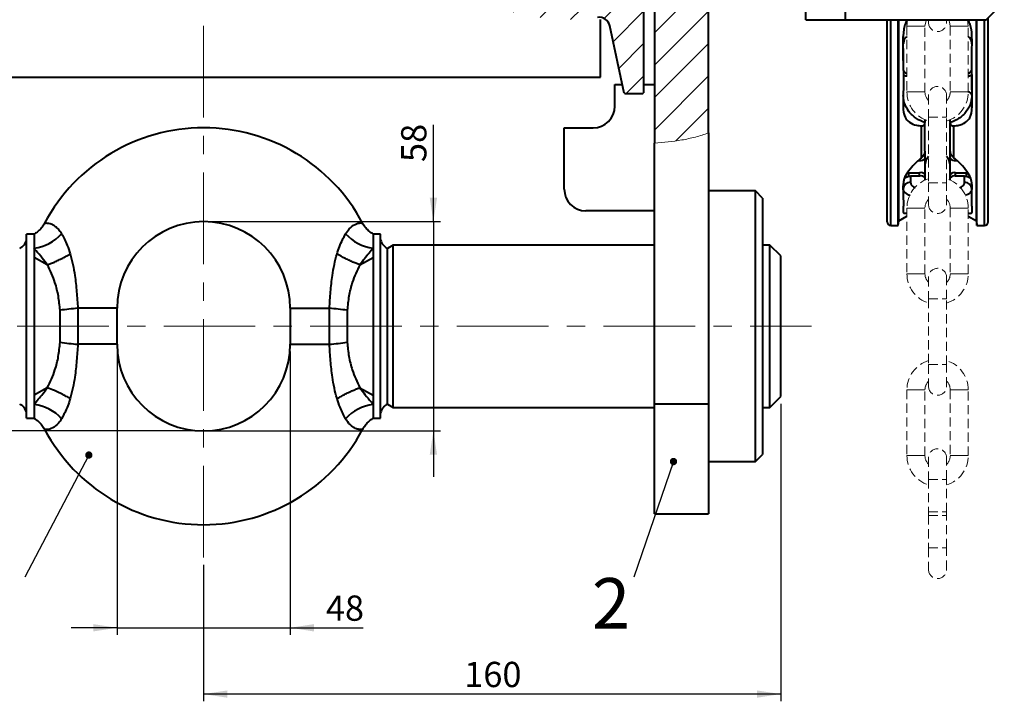
# Model space of a CAD drawing. Units: millimetres. Extents: x 10 to 1672, y 10 to 1178.
# Drawn here: x 1090 to 1363, y 641 to 830 of the extents above; entities that cross this region are included whole.
import ezdxf

# ---------------------------------------------------------------- set-up
doc = ezdxf.new("R2010")
doc.units = ezdxf.units.MM
doc.header["$LTSCALE"] = 2
doc.linetypes.add('CENTERX2', pattern=[20.32, 12.7, -2.54, 2.54, -2.54])
doc.linetypes.add('HIDDEN', pattern=[1.905, 1.27, -0.635])
doc.layers.add('SLD-0', color=7, linetype='Continuous')
doc.styles.add('SLDTEXTSTYLE1', font='GOTHIC.TTF', dxfattribs={"width": 0.913})
doc.styles.get("Standard").update_dxf_attribs({"font": 'GOTHIC.TTF'})
doc.dimstyles.new('SLDDIMSTYLE0', dxfattribs={"dimtxt": 7, "dimasz": 6.604, "dimexe": 0, "dimexo": 0.0625, "dimgap": 1.75, "dimtad": 1, "dimdec": 1, "dimrnd": 1e-09, "dimzin": 12, "dimdsep": 46, "dimtxsty": 'SLDTEXTSTYLE1', "dimsah": 1, "dimcen": 0.09, "dimadec": 0, "dimazin": 3, "dimtfac": 1, "dimtdec": 1, "dimtofl": 0, "dimtmove": 0, "dimatfit": 3, "dimfxl": 1, "dimfrac": 2, "dimtolj": 1, "dimtzin": 12, "dimarcsym": 0})
doc.dimstyles.new('SLDDIMSTYLE1', dxfattribs={"dimtxt": 0.18, "dimasz": 2.032, "dimexe": 0, "dimexo": 0.0625, "dimgap": 0, "dimtad": 0, "dimtih": 1, "dimtoh": 1, "dimdec": 0, "dimrnd": 1e-09, "dimzin": 0, "dimdsep": 46, "dimtxsty": 'STANDARD', "dimblk1": 'DOT', "dimblk2": 'DOT', "dimsah": 1, "dimcen": 0.09, "dimadec": 0, "dimazin": 0, "dimtfac": 2.032, "dimtdec": 0, "dimtofl": 0, "dimtmove": 0, "dimatfit": 3, "dimldrblk": 'DOT', "dimfxl": 1, "dimfrac": 2, "dimtolj": 1, "dimtzin": 0, "dimarcsym": 0})
doc.dimstyles.new('SLDDIMSTYLE2', dxfattribs={"dimtxt": 7, "dimasz": 6.604, "dimexe": 0, "dimexo": 0.0625, "dimgap": 1.75, "dimtad": 1, "dimdec": 1, "dimrnd": 1e-09, "dimzin": 12, "dimdsep": 46, "dimtxsty": 'SLDTEXTSTYLE1', "dimsah": 1, "dimcen": 0.09, "dimadec": 0, "dimazin": 3, "dimtfac": 1, "dimtdec": 1, "dimtmove": 0, "dimatfit": 0, "dimfxl": 1, "dimfrac": 2, "dimtolj": 1, "dimtzin": 12, "dimarcsym": 0})

# ---------------------------------------------------------------- blocks, each defined once
blk = doc.blocks.new('_D_7')
at = {"layer": 'SLD-0', "color": 7}
for p, q in [((1029.38, 830.03), (935.38, 830.03)), ((937.38, 716.03), (937.38, 830.03)), ((1139.38, 716.03), (935.38, 716.03))]:
    blk.add_line(p, q, dxfattribs=at)
for points in [[(937.38, 830.03), (936.36, 823.42), (938.4, 823.42)], [(937.38, 716.03), (938.4, 722.63), (936.36, 722.63)]]:
    blk.add_solid(points, dxfattribs=at)
at = {"layer": 'SLD-0', "color": 7, "insert": (928.44, 769.41), "char_height": 7, "attachment_point": 1, "rotation": 90, "style": 'SLDTEXTSTYLE1'}
blk.add_mtext('114', dxfattribs=at)
blk = doc.blocks.new('_D_8')
at = {"layer": 'SLD-0', "color": 7}
for p, q in [((1205.09, 774.03), (1205.09, 800.88)), ((1143.38, 774.03), (1207.09, 774.03)), ((1205.09, 774.03), (1205.09, 716.03)), ((1143.38, 716.03), (1207.09, 716.03)), ((1205.09, 716.03), (1205.09, 703.33))]:
    blk.add_line(p, q, dxfattribs=at)
for points in [[(1205.09, 774.03), (1206.1, 780.63), (1204.07, 780.63)], [(1205.09, 716.03), (1204.07, 709.42), (1206.1, 709.42)]]:
    blk.add_solid(points, dxfattribs=at)
at = {"layer": 'SLD-0', "color": 7, "insert": (1196.15, 790.53), "char_height": 7, "attachment_point": 1, "rotation": 90, "style": 'SLDTEXTSTYLE1'}
blk.add_mtext('58', dxfattribs=at)
blk = doc.blocks.new('_D_9')
at = {"layer": 'SLD-0', "color": 7}
for p, q in [((1117.38, 738.03), (1117.38, 659.47)), ((1165.38, 738.03), (1165.38, 659.47)), ((1117.38, 661.47), (1104.68, 661.47)), ((1117.38, 661.47), (1165.38, 661.47)), ((1165.38, 661.47), (1185.6, 661.47))]:
    blk.add_line(p, q, dxfattribs=at)
for points in [[(1117.38, 661.47), (1110.78, 662.48), (1110.78, 660.45)], [(1165.38, 661.47), (1171.98, 660.45), (1171.98, 662.48)]]:
    blk.add_solid(points, dxfattribs=at)
at = {"layer": 'SLD-0', "color": 7, "insert": (1175.26, 670.41), "char_height": 7, "attachment_point": 1, "style": 'SLDTEXTSTYLE1'}
blk.add_mtext('48', dxfattribs=at)
blk = doc.blocks.new('_D_10')
at = {"layer": 'SLD-0', "color": 7}
for p, q in [((1301.38, 723.53), (1301.38, 641.09)), ((1141.38, 678.93), (1141.38, 641.09)), ((1301.38, 643.09), (1141.38, 643.09))]:
    blk.add_line(p, q, dxfattribs=at)
for points in [[(1141.38, 643.09), (1147.98, 642.08), (1147.98, 644.11)], [(1301.38, 643.09), (1294.78, 644.11), (1294.78, 642.08)]]:
    blk.add_solid(points, dxfattribs=at)
at = {"layer": 'SLD-0', "color": 7, "insert": (1213.62, 652.03), "char_height": 7, "attachment_point": 1, "style": 'SLDTEXTSTYLE1'}
blk.add_mtext('160', dxfattribs=at)
blk = doc.blocks.new('_DOT')
at = {"color": 0, "linetype": 'ByBlock', "lineweight": -2}
blk.add_line((-0.5, 0), (-1, 0), dxfattribs=at)
at = {"color": 0, "linetype": 'ByBlock', "const_width": 0.5}
blk.add_lwpolyline([(-0.25, 0, 1), (0.25, 0, 1)], format="xyb", close=True, dxfattribs=at)

msp = doc.modelspace()

# ---------------------------------------------------------------- hatches: boundary and pattern name
at = {"linetype": 'Continuous', "lineweight": 0}
h = msp.add_hatch(dxfattribs=at)
h.set_pattern_fill('ANSI31', scale=2, style=0)
edge = h.paths.add_edge_path(flags=0)
edge.add_line((1281.3806554, 798.6009455), (1281.3806554, 868.5287043))
edge.add_line((1281.3806554, 868.5287043), (1266.3806554, 868.5287043))
edge.add_line((1266.3806554, 868.5287043), (1266.3806554, 795.7636131))
edge.add_spline(control_points=[(1266.3806554, 795.7636131), (1269.1797471, 795.9208373), (1274.2183584, 796.5426332), (1279.2360916, 797.8106481), (1281.3806554, 798.6009455)], knot_values=[0.4296957029, 0.4296957029, 0.4296957029, 0.4296957029, 0.4465544182, 0.4601823203, 0.4601823203, 0.4601823203, 0.4601823203], weights=[1, 1, 1, 1, 1], degree=3, periodic=0)
h = msp.add_hatch(dxfattribs=at)
h.set_pattern_fill('ANSI31', scale=2, style=0)
edge = h.paths.add_edge_path(flags=0)
edge.add_line((1257.9396446, 809.6713308), (1258.2330889, 809.4337043))
edge.add_line((1258.2330889, 809.4337043), (1263.0806554, 809.4337043))
edge.add_line((1263.0806554, 809.4337043), (1263.3806554, 809.7337043))
edge.add_line((1263.3806554, 809.7337043), (1263.3806554, 857.5287043))
edge.add_line((1263.3806554, 857.5287043), (1262.3806554, 858.5287043))
edge.add_line((1262.3806554, 858.5287043), (1259.1806554, 858.5287043))
edge.add_line((1259.1806554, 858.5287043), (1259.1806554, 857.0287043))
edge.add_line((1259.1806554, 857.0287043), (1256.9806554, 857.0287043))
edge.add_line((1256.9806554, 857.0287043), (1256.9806554, 858.5287043))
edge.add_line((1256.9806554, 858.5287043), (1232.3806554, 858.5287043))
edge.add_line((1232.3806554, 858.5287043), (1232.3806554, 858.2287043))
edge.add_line((1232.3806554, 858.2287043), (1229.8806554, 858.2287043))
edge.add_line((1229.8806554, 858.2287043), (1229.8806554, 862.0287043))
edge.add_line((1229.8806554, 862.0287043), (1227.8806554, 862.0287043))
edge.add_line((1227.8806554, 862.0287043), (1227.8806554, 861.2787043))
edge.add_line((1227.8806554, 861.2787043), (1227.1806554, 861.2787043))
edge.add_line((1227.1806554, 861.2787043), (1227.1806554, 860.9287043))
edge.add_arc((1226.2806554, 860.9287043), 0.9, 180, 360, ccw=False)
edge.add_line((1225.3806554, 860.9287043), (1225.3806554, 861.2787043))
edge.add_line((1225.3806554, 861.2787043), (1223.8806554, 861.2787043))
edge.add_line((1223.8806554, 861.2787043), (1223.3806554, 860.7787043))
edge.add_line((1223.3806554, 860.7787043), (1223.3806554, 835.5014839))
edge.add_arc((1226.3806554, 835.5014839), 3, 180, 252.429036447)
edge.add_arc((1242.3806554, 886.0287043), 56, 252.429036447, 278.446741435)
edge.add_arc((1251.0471666, 827.6686873), 3, 12, 98.446741435, ccw=False)
edge.add_line((1253.9816094, 828.2924224), (1257.9396446, 809.6713308))
h = msp.add_hatch(dxfattribs=at)
h.set_pattern_fill('ANSI31', scale=2, style=0)
edge = h.paths.add_edge_path(flags=0)
edge.add_spline(control_points=[(1281.3806554, 798.6009455), (1279.2360916, 797.8106481), (1274.2183584, 796.5426332), (1269.1797471, 795.9208373), (1266.3806554, 795.7636131)], knot_values=[0.5398176797, 0.5398176797, 0.5398176797, 0.5398176797, 0.5534455818, 0.5703042971, 0.5703042971, 0.5703042971, 0.5703042971], weights=[1, 1, 1, 1, 1], degree=3, periodic=0)
edge.add_spline(control_points=[(1266.3806554, 795.7636131), (1271.5105926, 796.0517602), (1276.7248915, 796.8852407), (1281.3806554, 798.6009455)], knot_values=[0, 0, 0, 0, 0.0154291414, 0.0154291414, 0.0154291414, 0.0154291414], weights=[1, 1, 1, 1], degree=3, periodic=0)

# ---------------------------------------------------------------- linework, layer by layer
at = {"color": 7, "linetype": 'Continuous', "lineweight": 40}
for p, q in [((1308.3806554, 829.9487043), (1308.3806554, 879.9487043)), ((1319.3806554, 829.9487043), (1319.3806554, 879.9487043)), ((1266.3806554, 868.5287043), (1266.3806554, 795.7636131)), ((1281.3806554, 798.6009455), (1281.3806554, 868.5287043)), ((1263.3806554, 857.5287043), (1263.3806554, 809.7337043)), ((1358.3806554, 829.9487043), (1363.3806554, 834.9487043)), ((1251.3806554, 814.0287043), (1251.3806554, 830.0287043)), ((1308.3806554, 829.9487043), (1319.3806554, 829.9487043)), ((1319.3806554, 829.9487043), (1358.3806554, 829.9487043)), ((1330.8806554, 773.9487043), (1330.8806554, 829.9487043)), ((1333.968633, 772.9487043), (1333.968633, 829.9487043)), ((1334.1329263, 774.286766), (1334.1329263, 829.9487043)), ((1355.6283846, 774.286766), (1355.6283846, 829.9487043)), ((1355.7926779, 772.9487043), (1355.7926779, 829.9487043)), ((1358.8806554, 773.9487043), (1358.8806554, 830.4487043)), ((1257.9396446, 809.6713308), (1253.9816094, 828.2924224)), ((1335.3806554, 818.6987043), (1335.3806554, 825.3155158)), ((1031.3806554, 814.0287043), (1251.3806554, 814.0287043)), ((1354.3806554, 814.8302689), (1354.3806554, 809.1725237)), ((1255.3806554, 806.0287043), (1255.3806554, 812.0287043)), ((1255.3806554, 812.0287043), (1257.4385694, 812.0287043)), ((1263.3806554, 812.0287043), (1266.3806554, 812.0287043)), ((1257.9396446, 809.6713308), (1258.2330889, 809.4337043)), ((1263.0806554, 809.4337043), (1258.2330889, 809.4337043)), ((1263.0806554, 809.4337043), (1263.3806554, 809.7337043)), ((1354.3806554, 809.1725237), (1354.3806554, 808.990379)), ((1241.3806554, 783.0287043), (1241.3806554, 800.0287043)), ((1241.3806554, 800.0287043), (1249.3806554, 800.0287043)), ((1340.3806554, 791.7346462), (1340.3806554, 800.5794702)), ((1341.3806554, 801.2799271), (1341.3806554, 801.4565017)), ((1341.3806554, 793.5815893), (1341.3806554, 801.2799271)), ((1348.3806554, 801.4565017), (1348.3806554, 801.2799271)), ((1348.3806554, 793.5815893), (1348.3806554, 801.2799271)), ((1349.3806554, 791.7346462), (1349.3806554, 800.5794702)), ((1281.3806554, 798.6009455), (1281.3806554, 723.4865481)), ((1266.3806554, 723.4865481), (1266.3806554, 795.7636131)), ((1341.3806554, 793.5815893), (1341.3806554, 791.4866012)), ((1348.3806554, 791.4863773), (1348.3806554, 793.5815893)), ((1339.5639883, 790.999354), (1339.8827098, 790.9993654)), ((1341.3806554, 791.4866012), (1341.3806554, 787.1007105)), ((1348.3806554, 787.1009344), (1348.3806554, 791.4863773)), ((1349.878568, 790.9993654), (1350.200576, 790.9993539)), ((1336.595348, 787.5974381), (1336.8825526, 787.5879463)), ((1336.8825526, 787.5879463), (1339.8825526, 787.5879463)), ((1336.8825526, 786.5890348), (1336.8825526, 787.5879463)), ((1336.8825526, 786.5890348), (1337.3806554, 786.6482537)), ((1337.3806554, 786.6482537), (1337.3806554, 784.938153)), ((1339.8825526, 786.6482537), (1337.3806554, 786.6482537)), ((1339.8825526, 786.6482537), (1339.8825526, 787.5879463)), ((1341.3806554, 787.1007105), (1341.3806554, 786.1610179)), ((1348.3806554, 786.1612418), (1348.3806554, 787.1009344)), ((1349.8787252, 787.5879463), (1352.8787252, 787.5879463)), ((1349.8787252, 786.6482537), (1349.8787252, 787.5879463)), ((1352.3806554, 786.6482537), (1349.8787252, 786.6482537)), ((1352.3806554, 784.938192), (1352.3806554, 786.6482537)), ((1352.3806554, 786.6482537), (1352.8787252, 786.5890428)), ((1352.8787252, 787.5879463), (1353.1678096, 787.597564)), ((1352.8787252, 786.5890428), (1352.8787252, 787.5879463)), ((1341.3806554, 786.1610179), (1341.3806554, 785.538771)), ((1348.3806554, 785.538771), (1348.3806554, 786.1612418)), ((1294.3806554, 782.5287043), (1281.3806554, 782.5287043)), ((1296.3806554, 780.5287043), (1294.3806554, 782.5287043)), ((1294.3806554, 707.5287043), (1294.3806554, 782.5287043)), ((1296.3806554, 780.5287043), (1296.3806554, 709.5287043)), ((1266.3806554, 777.0287043), (1247.3806554, 777.0287043)), ((1334.1329263, 774.286766), (1336.3806554, 775.584493)), ((1353.3806554, 775.584493), (1355.6283846, 774.286766)), ((1331.8806554, 772.9487043), (1333.968633, 772.9487043)), ((1333.968633, 772.9487043), (1334.1329263, 774.286766)), ((1355.6283846, 774.286766), (1355.7926779, 772.9487043)), ((1355.7926779, 772.9487043), (1357.8806554, 772.9487043)), ((1094.3806554, 770.5287043), (1092.2976507, 770.5287043)), ((1092.2976507, 719.5287043), (1092.2976507, 770.5287043)), ((1094.3806554, 770.5287043), (1094.3806554, 766.7057857)), ((1190.4636601, 770.5287043), (1188.3806554, 770.5287043)), ((1188.3806554, 770.5287043), (1188.3806554, 766.7057857)), ((1190.4636601, 719.5287043), (1190.4636601, 770.5287043)), ((1193.9741422, 767.5287043), (1192.3806554, 766.6087043)), ((1266.3806554, 767.5287043), (1193.9741422, 767.5287043)), ((1193.9741422, 722.5287043), (1193.9741422, 767.5287043)), ((1298.3806554, 767.5287043), (1296.3806554, 767.5287043)), ((1301.3806554, 764.5287043), (1298.3806554, 767.5287043)), ((1298.3806554, 722.5287043), (1298.3806554, 767.5287043)), ((1094.3806554, 766.7057857), (1094.3806554, 764.0876419)), ((1188.3806554, 766.7057857), (1188.3806554, 764.0876419)), ((1192.3806554, 723.4487043), (1192.3806554, 766.6087043)), ((1301.3806554, 725.5287043), (1301.3806554, 764.5287043)), ((1094.3806554, 764.0876419), (1094.3806554, 725.9697667)), ((1098.0301811, 762.0588934), (1094.3806554, 764.0876419)), ((1184.7311297, 762.0588934), (1188.3806554, 764.0876419)), ((1188.3806554, 764.0876419), (1188.3806554, 725.9697667)), ((1101.5717553, 740.5755713), (1101.5717553, 749.4818373)), ((1106.500606, 750.0287043), (1106.500606, 740.0287043)), ((1117.3806554, 740.0287043), (1117.3806554, 750.0287043)), ((1165.3806554, 750.0287043), (1165.3806554, 740.0287043)), ((1176.2607049, 740.0287043), (1176.2607049, 750.0287043)), ((1181.1895555, 749.4818373), (1181.1895555, 740.5755713)), ((1098.0301811, 727.9985153), (1094.3806554, 725.9697667)), ((1184.7311297, 727.9985153), (1188.3806554, 725.9697667)), ((1094.3806554, 725.9697667), (1094.3806554, 723.351623)), ((1188.3806554, 725.9697667), (1188.3806554, 723.351623)), ((1266.3806554, 723.4865481), (1281.3806554, 723.4865481)), ((1266.3806554, 693.0287043), (1266.3806554, 723.4865481)), ((1281.3806554, 723.4865481), (1281.3806554, 693.0287043)), ((1298.3806554, 722.5287043), (1301.3806554, 725.5287043)), ((1094.3806554, 723.351623), (1094.3806554, 719.5287043)), ((1188.3806554, 723.351623), (1188.3806554, 719.5287043)), ((1192.3806554, 723.4487043), (1193.9741422, 722.5287043)), ((1193.9741422, 722.5287043), (1266.3806554, 722.5287043)), ((1296.3806554, 722.5287043), (1298.3806554, 722.5287043)), ((1092.2976507, 719.5287043), (1094.3806554, 719.5287043)), ((1188.3806554, 719.5287043), (1190.4636601, 719.5287043)), ((1281.3806554, 707.5287043), (1294.3806554, 707.5287043)), ((1294.3806554, 707.5287043), (1296.3806554, 709.5287043)), ((1266.3806554, 693.0287043), (1281.3806554, 693.0287043))]:
    msp.add_line(p, q, dxfattribs=at)
at = {"color": 8, "linetype": 'Continuous', "lineweight": 40}
for p, q in [((1331.8806554, 772.9487043), (1331.8806554, 829.9487043)), ((1357.8806554, 772.9487043), (1357.8806554, 829.9487043)), ((1117.3806554, 750.0287043), (1106.500606, 750.0287043)), ((1165.3806554, 750.0287043), (1176.2607049, 750.0287043)), ((1117.3806554, 740.0287043), (1106.500606, 740.0287043)), ((1165.3806554, 740.0287043), (1176.2607049, 740.0287043))]:
    msp.add_line(p, q, dxfattribs=at)
at = {"color": 7, "linetype": 'HIDDEN', "lineweight": 0}
for p, q in [((1336.5639965, 829.9487043), (1336.3806554, 828.1928043)), ((1342.3806554, 829.9487043), (1342.3806554, 829.1928043)), ((1347.3806554, 829.1928043), (1347.3806554, 829.9487043)), ((1353.3806554, 828.1928043), (1353.1973143, 829.9487043)), ((1336.3806554, 828.1928043), (1336.3806554, 809.9928043)), ((1341.3806554, 809.9928043), (1341.3806554, 828.1928043)), ((1348.3806554, 828.1928043), (1348.3806554, 809.9928043)), ((1353.3806554, 809.9928043), (1353.3806554, 828.1928043)), ((1342.3806554, 808.9928043), (1342.3806554, 802.9928043)), ((1347.3806554, 802.9928043), (1347.3806554, 808.9928043)), ((1342.3806554, 802.9928043), (1342.3806554, 784.7928043)), ((1347.3806554, 784.7928043), (1347.3806554, 802.9928043)), ((1342.3806554, 784.7928043), (1342.3806554, 778.7928043)), ((1347.3806554, 778.7928043), (1347.3806554, 784.7928043)), ((1336.3806554, 777.7928043), (1336.3806554, 759.5928043)), ((1341.3806554, 759.5928043), (1341.3806554, 777.7928043)), ((1348.3806554, 777.7928043), (1348.3806554, 759.5928043)), ((1353.3806554, 759.5928043), (1353.3806554, 777.7928043)), ((1342.3806554, 758.5928043), (1342.3806554, 752.5928043)), ((1347.3806554, 752.5928043), (1347.3806554, 758.5928043)), ((1342.3806554, 752.5928043), (1342.3806554, 734.3928043)), ((1347.3806554, 734.3928043), (1347.3806554, 752.5928043)), ((1342.3806554, 734.3928043), (1342.3806554, 728.3928043)), ((1347.3806554, 728.3928043), (1347.3806554, 734.3928043)), ((1336.3806554, 727.3928043), (1336.3806554, 709.1928043)), ((1341.3806554, 709.1928043), (1341.3806554, 727.3928043)), ((1348.3806554, 727.3928043), (1348.3806554, 709.1928043)), ((1353.3806554, 709.1928043), (1353.3806554, 727.3928043)), ((1342.3806554, 708.5928043), (1342.3806554, 702.5928043)), ((1347.3806554, 702.5928043), (1347.3806554, 708.5928043)), ((1342.3806554, 702.5928043), (1342.3806554, 693.5928043)), ((1347.3806554, 693.5928043), (1347.3806554, 702.5928043)), ((1342.3806554, 693.5928043), (1342.3806554, 692.5928043)), ((1342.3806554, 693.5928043), (1347.3806554, 693.5928043)), ((1347.3806554, 692.5928043), (1347.3806554, 693.5928043)), ((1342.3806554, 692.5928043), (1342.3806554, 683.5928043)), ((1342.3806554, 692.5928043), (1347.3806554, 692.5928043)), ((1347.3806554, 683.5928043), (1347.3806554, 692.5928043)), ((1342.3806554, 683.5928043), (1342.3806554, 677.5928043)), ((1347.3806554, 677.5928043), (1347.3806554, 683.5928043))]:
    msp.add_line(p, q, dxfattribs=at)
at = {"color": 8, "linetype": 'HIDDEN', "lineweight": 0}
for p, q in [((1336.3806554, 828.1928043), (1338.8806554, 828.1928043)), ((1338.8806554, 828.1928043), (1341.3806554, 828.1928043)), ((1350.8806554, 828.1928043), (1348.3806554, 828.1928043)), ((1353.3806554, 828.1928043), (1350.8806554, 828.1928043)), ((1336.3806554, 809.9928043), (1338.8806554, 809.9928043)), ((1338.8806554, 809.9928043), (1341.3806554, 809.9928043)), ((1350.8806554, 809.9928043), (1348.3806554, 809.9928043)), ((1353.3806554, 809.9928043), (1350.8806554, 809.9928043)), ((1342.3806554, 802.9928043), (1347.3806554, 802.9928043)), ((1342.3806554, 784.7928043), (1347.3806554, 784.7928043)), ((1336.3806554, 777.7928043), (1338.8806554, 777.7928043)), ((1338.8806554, 777.7928043), (1341.3806554, 777.7928043)), ((1350.8806554, 777.7928043), (1348.3806554, 777.7928043)), ((1353.3806554, 777.7928043), (1350.8806554, 777.7928043)), ((1336.3806554, 759.5928043), (1338.8806554, 759.5928043)), ((1338.8806554, 759.5928043), (1341.3806554, 759.5928043)), ((1350.8806554, 759.5928043), (1348.3806554, 759.5928043)), ((1353.3806554, 759.5928043), (1350.8806554, 759.5928043)), ((1342.3806554, 752.5928043), (1347.3806554, 752.5928043)), ((1342.3806554, 734.3928043), (1347.3806554, 734.3928043)), ((1336.3806554, 727.3928043), (1338.8806554, 727.3928043)), ((1338.8806554, 727.3928043), (1341.3806554, 727.3928043)), ((1350.8806554, 727.3928043), (1348.3806554, 727.3928043)), ((1353.3806554, 727.3928043), (1350.8806554, 727.3928043)), ((1336.3806554, 709.1928043), (1338.8806554, 709.1928043)), ((1338.8806554, 709.1928043), (1341.3806554, 709.1928043)), ((1350.8806554, 709.1928043), (1348.3806554, 709.1928043)), ((1353.3806554, 709.1928043), (1350.8806554, 709.1928043)), ((1342.3806554, 702.5928043), (1347.3806554, 702.5928043)), ((1342.3806554, 683.5928043), (1347.3806554, 683.5928043))]:
    msp.add_line(p, q, dxfattribs=at)
at = {"color": 7, "linetype": 'HIDDEN', "lineweight": 0, "flags": 128}
for points in [[(1341.3806554, 828.1928043), (1341.5917313, 829.3898748), (1341.8529806, 829.9487043)], [(1347.9083303, 829.9487043), (1348.1695796, 829.3898748), (1348.3806554, 828.1928043)]]:
    msp.add_lwpolyline(points, dxfattribs=at)
at = {"color": 8, "linetype": 'Continuous', "lineweight": 40, "flags": 128}
for points in [[(1335.9933651, 828.9452003), (1336.269515, 829.0563531), (1336.4297024, 829.1046119)], [(1337.2693798, 781.2053255), (1336.9103672, 781.3303796), (1335.6479278, 782.2702089), (1335.3806554, 782.986853), (1335.3806554, 782.9868722), (1335.3806554, 782.9868722)]]:
    msp.add_lwpolyline(points, dxfattribs=at)
at = {"color": 7, "linetype": 'Continuous', "lineweight": 40}
for centre, radius, start, end in [((1251.0471666, 827.6686873), 3, 12, 98.446741435), ((1336.7327516, 816.3834792), 1.35268, 183.470719829, 254.912417611), ((1353.056009, 816.3610733), 1.324053, 284.193145831, 357.425111166), ((1249.3806554, 806.0287043), 6, 270, 0), ((1141.3806554, 750.0287043), 50, 28.143701841, 151.873197811), ((1344.8806554, 789.6487043), 3.5, 135.584691403, 180), ((1344.8806554, 789.6487043), 3.5, 0, 44.415308597), ((1340.1914923, 792.5962935), 1.6265073, 259.056324563, 316.97991125), ((1349.569978, 792.5973152), 1.6274739, 223.048317574, 280.930191035), ((1340.1914135, 785.9908754), 1.6266624, 43.021870716, 100.945430479), ((1340.1914135, 785.0511828), 1.6266624, 43.021870716, 100.945430479), ((1349.5700569, 785.9898537), 1.627629, 79.06805328, 136.949902278), ((1349.5700569, 785.0501611), 1.627629, 79.06805328, 136.949902278), ((1337.3221665, 782.9965252), 1.9425086, 88.274564585, 178.163793202), ((1352.4391443, 782.9965642), 1.9425086, 1.836206798, 91.725435415), ((1247.3806554, 783.0287043), 6, 180, 270), ((1141.3806554, 750.0287043), 24, 0, 180), ((1331.8806554, 773.9487043), 1, 180, 270), ((1357.8806554, 773.9487043), 1, 270, 0), ((1093.1155597, 778.4607077), 11.8228025, 276.142679507, 318.753320386), ((1189.6457511, 778.4607077), 11.8228025, 221.246679614, 263.857320493), ((1088.8806554, 769.770982), 3.5, 295.376933525, 347.496919908), ((1193.8806554, 769.770982), 3.5, 192.503080092, 244.623066475), ((1136.4462998, 457.6465071), 293.911711, 95.847825319, 96.814573587), ((1146.3150111, 457.6465071), 293.911711, 83.185426413, 84.152174681), ((1136.4462998, 1032.4109016), 293.911711, 263.185426413, 264.152174681), ((1141.3806554, 740.0287043), 24, 180, 0), ((1146.3150111, 1032.4109016), 293.911711, 275.847825319, 276.814573587), ((1088.8806554, 720.2864267), 3.5, 12.503080092, 64.623066475), ((1093.1155597, 711.5967009), 11.8228025, 41.246679614, 83.857320493), ((1189.6457511, 711.5967009), 11.8228025, 96.142679507, 138.753320386), ((1193.8806554, 720.2864267), 3.5, 115.376933525, 167.496919908), ((1141.3806554, 740.0287043), 50, 208.127845197, 331.857962123)]:
    msp.add_arc(centre, radius, start, end, dxfattribs=at)
at = {"color": 7, "linetype": 'HIDDEN', "lineweight": 0}
for centre, radius, start, end in [((1344.8806554, 829.1928043), 2.5, 180, 0), ((1344.8806554, 808.9928043), 2.5, 0, 180), ((1344.8806554, 809.9928043), 8.5, 180, 252.895364823), ((1344.8806554, 809.9928043), 3.5, 180, 224.415308597), ((1344.8806554, 809.9928043), 3.5, 315.584691403, 0), ((1344.8806554, 809.9928043), 8.5, 287.104635177, 0), ((1344.8806554, 777.7928043), 8.5, 107.104635177, 180), ((1344.8806554, 777.7928043), 8.5, 0, 72.895364823), ((1344.8806554, 777.7928043), 3.5, 135.584691403, 180), ((1344.8806554, 778.7928043), 2.5, 180, 0), ((1344.8806554, 777.7928043), 3.5, 0, 44.415308597), ((1344.8806554, 759.5928043), 8.5, 180, 252.895364823), ((1344.8806554, 759.5928043), 3.5, 180, 224.415308597), ((1344.8806554, 758.5928043), 2.5, 0, 180), ((1344.8806554, 759.5928043), 3.5, 315.584691403, 0), ((1344.8806554, 759.5928043), 8.5, 287.104635177, 0), ((1344.8806554, 727.3928043), 8.5, 107.104635177, 180), ((1344.8806554, 727.3928043), 8.5, 0, 72.895364823), ((1344.8806554, 727.3928043), 3.5, 135.584691403, 180), ((1344.8806554, 727.3928043), 3.5, 0, 44.415308597), ((1344.8806554, 728.3928043), 2.5, 180, 0), ((1344.8806554, 708.5928043), 2.5, 0, 180), ((1344.8806554, 709.1928043), 8.5, 180, 252.895364823), ((1344.8806554, 709.1928043), 3.5, 180, 224.415308597), ((1344.8806554, 709.1928043), 3.5, 315.584691403, 0), ((1344.8806554, 709.1928043), 8.5, 287.104635177, 0), ((1344.8806554, 677.5928043), 2.5, 180, 0)]:
    msp.add_arc(centre, radius, start, end, dxfattribs=at)
at = {"color": 8, "linetype": 'Continuous', "lineweight": 40}
msp.add_arc((1353.215852, 808.8378876), 1.2119193, 16.028819009, 82.184391693, dxfattribs=at)
at = {"color": 7, "linetype": 'Continuous', "lineweight": 40}
for points, knots in [([(1336.4637144, 829.9487043), (1336.3428475, 829.7483588), (1335.9399472, 829.0805228), (1335.5978187, 827.7949576), (1335.2010339, 825.0118669), (1335.3263571, 821.1207843), (1335.3855965, 815.6623563), (1335.4560996, 810.2770517), (1335.1932969, 805.7777273), (1335.6976097, 802.8798332), (1337.0517428, 801.4389207), (1338.6923168, 800.7290944), (1339.9211529, 800.6201923), (1340.3806554, 800.5794702)], [0, 0, 0, 0, 0.0177935167, 0.0593132842, 0.1007987931, 0.2408687521, 0.3812470542, 0.5700551874, 0.7243235402, 0.7992513527, 0.8738687083, 0.9528353252, 1, 1, 1, 1]), ([(1349.3806554, 800.5794702), (1349.8634981, 800.6231863), (1350.8287981, 800.7105837), (1352.3612135, 801.2608005), (1353.5159081, 802.2075757), (1354.1794541, 803.5062723), (1354.5439308, 805.6146366), (1354.4422176, 809.0396227), (1354.368821, 814.2131986), (1354.3276038, 819.8247824), (1354.5172298, 824.7611156), (1354.1940584, 828.1932158), (1353.5059078, 829.5101346), (1353.276735, 829.9487043)], [0, 0, 0, 0, 0.0495878253, 0.0991360821, 0.181225913, 0.2227408098, 0.2642214521, 0.4042749795, 0.5446368138, 0.733422798, 0.8876730535, 0.9625920763, 1, 1, 1, 1]), ([(1336.3806554, 825.3010754), (1336.2695709, 825.2251306), (1335.9561909, 825.010883), (1335.5738805, 824.3975702), (1335.4178314, 823.8084289), (1335.386847, 823.4083929), (1335.3832436, 823.3245709), (1335.3825702, 823.2757319), (1335.3825555, 823.2661116), (1335.3825526, 823.2641891)], [0, 0, 0, 0, 0.1688858811, 0.476443285, 0.8950332752, 0.9407619023, 0.9867572581, 0.9973535978, 1, 1, 1, 1]), ([(1354.3787252, 823.2645671), (1354.3786738, 823.2729557), (1354.3785387, 823.2950001), (1354.3758463, 823.3906823), (1354.3517298, 823.7353338), (1354.2115206, 824.3208895), (1353.8677013, 824.9511289), (1353.5140857, 825.2073029), (1353.3806554, 825.3039655)], [0, 0, 0, 0, 0.0108885415, 0.0286140993, 0.1135449253, 0.4527628684, 0.7935102286, 1, 1, 1, 1]), ([(1335.3825526, 814.845136), (1335.3826033, 814.8379997), (1335.3827364, 814.8192461), (1335.3853893, 814.778843), (1335.4091596, 814.7054037), (1335.5472399, 814.5872199), (1335.8892542, 814.4732727), (1336.243703, 814.4526996), (1336.3806554, 814.4447505)], [0, 0, 0, 0, 0.010801473, 0.0283851759, 0.1126515713, 0.4491823627, 0.7871744138, 1, 1, 1, 1]), ([(1353.3806554, 814.44614), (1353.4916718, 814.4509162), (1353.8049732, 814.4643951), (1354.1872575, 814.5740441), (1354.3433814, 814.6790034), (1354.3744205, 814.7787586), (1354.3780387, 814.8011718), (1354.3787083, 814.8344434), (1354.3787224, 814.8437182), (1354.3787252, 814.845514)], [0, 0, 0, 0, 0.1688036748, 0.4763838605, 0.8949999609, 0.9407562746, 0.9867840173, 0.9974410553, 1, 1, 1, 1]), ([(1341.3806554, 801.4565017), (1340.5811889, 801.7942876), (1338.8238393, 802.5367927), (1336.7614591, 804.5066131), (1335.5966248, 806.7946906), (1335.380657, 808.3501598), (1335.3806554, 808.9903619), (1335.3806554, 808.990379)], [0, 0, 0, 0, 0.2357118313, 0.5181306393, 0.8007319556, 0.9999946801, 1, 1, 1, 1]), ([(1354.3806554, 808.990379), (1354.3806554, 808.9903619), (1354.3806538, 808.3503392), (1354.164773, 806.7950558), (1353.0002049, 804.5070801), (1350.9378379, 802.5369982), (1349.1803083, 801.7943822), (1348.3806554, 801.4565017)], [0, 0, 0, 0, 0.0000053186, 0.1992122235, 0.4818132264, 0.7642318187, 1, 1, 1, 1]), ([(1340.3806554, 800.5794702), (1340.5677515, 800.5914327), (1340.9424936, 800.6153929), (1341.3100718, 800.8844505), (1341.3581791, 801.1539933), (1341.3806554, 801.2799271)], [0, 0, 0, 0, 0.3469282008, 0.6948764702, 1, 1, 1, 1]), ([(1341.3806554, 802.343147), (1341.3806554, 802.223095), (1341.3806554, 801.8661611), (1341.3806554, 801.6199208), (1341.3806554, 801.4565017)], [0, 0, 0, 0, 0.3363424789, 1, 1, 1, 1]), ([(1348.3806554, 801.4565017), (1348.3806554, 801.5971659), (1348.3806554, 801.8211162), (1348.3806554, 802.1415659), (1348.3806554, 802.2607396)], [0, 0, 0, 0, 0.6281047939, 1, 1, 1, 1]), ([(1348.3806554, 801.2799271), (1348.4024832, 801.1537835), (1348.4460949, 800.9017486), (1348.7735529, 800.6545909), (1349.118811, 800.5747751), (1349.3386609, 800.5787172), (1349.3806554, 800.5794702)], [0, 0, 0, 0, 0.3034129329, 0.6062186575, 0.9247821044, 1, 1, 1, 1]), ([(1340.3806554, 791.7346462), (1339.8978128, 791.3134525), (1338.9325128, 790.4714014), (1337.4000971, 788.8444291), (1336.2454038, 787.2690278), (1335.5818549, 785.8978047), (1335.2173939, 784.2794244), (1335.3188947, 782.4082841), (1335.3933124, 780.0429939), (1335.4297903, 778.0546226), (1335.2531852, 776.6873032), (1335.5479138, 776.2134164), (1336.1914467, 776.4136967), (1336.3806554, 776.4725822)], [0, 0, 0, 0, 0.0498975395, 0.0997552633, 0.1823578084, 0.2241319978, 0.2658717186, 0.4067999881, 0.5480384902, 0.7380035882, 0.8932172554, 0.9686042052, 1, 1, 1, 1]), ([(1341.3806554, 793.5815893), (1341.3588277, 793.3745717), (1341.315216, 792.9609507), (1340.9877579, 792.3546321), (1340.6424999, 791.9597346), (1340.4226499, 791.7707458), (1340.3806554, 791.7346462)], [0, 0, 0, 0, 0.3034129329, 0.6062186575, 0.9247821044, 1, 1, 1, 1]), ([(1349.3806554, 791.7346462), (1349.1935594, 791.9122832), (1348.8188172, 792.2680797), (1348.4512391, 792.9300022), (1348.4031318, 793.3741008), (1348.3806554, 793.5815893)], [0, 0, 0, 0, 0.3469282008, 0.6948764702, 1, 1, 1, 1]), ([(1353.3806554, 776.4570169), (1353.4715722, 776.4240019), (1353.8420452, 776.2894706), (1354.1612906, 776.3168319), (1354.5625223, 776.6072042), (1354.434104, 777.6422965), (1354.3760333, 779.4655221), (1354.3051325, 781.8424255), (1354.5680226, 784.145561), (1354.0636996, 786.3858569), (1352.7095685, 788.4366138), (1351.068994, 790.2643958), (1349.840158, 791.334499), (1349.3806554, 791.7346462)], [0, 0, 0, 0, 0.01356117815, 0.05525985479, 0.09692412524, 0.23759764722, 0.37858084098, 0.56820255049, 0.72313564729, 0.79838632462, 0.87332520715, 0.95263209214, 1, 1, 1, 1]), ([(1335.6222906, 785.884487), (1335.7296036, 785.9995722), (1335.9159008, 786.1993622), (1336.3748007, 786.4423019), (1336.716325, 786.5409974), (1336.8825526, 786.5890348)], [0, 0, 0, 0, 0.41085351624, 0.71324903089, 1, 1, 1, 1]), ([(1352.8787252, 786.5890428), (1353.0333365, 786.5448939), (1353.3415411, 786.456887), (1353.7547998, 786.2530404), (1353.9326892, 786.0881029), (1354.0321448, 785.9958886)], [0, 0, 0, 0, 0.3074005081, 0.6127769214, 1, 1, 1, 1]), ([(1097.2848503, 773.5995005), (1097.2844834, 773.5986463), (1097.116944, 773.2084953), (1096.6260014, 772.5355569), (1095.8522234, 771.6381757), (1095.067153, 770.9616373), (1094.5264861, 770.6310843), (1094.2994946, 770.4923063)], [0, 0, 0, 0, 0.00063945858, 0.29203887776, 0.56445336935, 0.81714186114, 1, 1, 1, 1]), ([(1188.4678516, 770.4874467), (1188.0516433, 770.7582208), (1187.2567902, 771.2753311), (1186.3036875, 772.314806), (1185.7098828, 773.0920126), (1185.5042411, 773.5652885), (1185.4825374, 773.6152387)], [0, 0, 0, 0, 0.33861183364, 0.64666340342, 0.96270839115, 1, 1, 1, 1]), ([(1102.004865, 770.6659075), (1102.2764671, 770.1716424), (1102.8262012, 769.1712287), (1103.6575119, 767.2952608), (1104.1264169, 765.8809335), (1104.392543, 765.0782348)], [0, 0, 0, 0, 0.2969127953, 0.6009642698, 1, 1, 1, 1]), ([(1178.3687678, 765.0782348), (1178.5893862, 765.7534302), (1179.0347979, 767.1165984), (1179.8544021, 769.0146325), (1180.4612948, 770.1256062), (1180.7564458, 770.6659075)], [0, 0, 0, 0, 0.3351631804, 0.6766690177, 1, 1, 1, 1]), ([(1098.035362, 762.0576367), (1097.5811178, 762.693882), (1096.5939791, 764.0765356), (1095.230541, 765.5899509), (1094.5465907, 766.4727569), (1094.3806646, 766.7057727), (1094.3806554, 766.7057857)], [0, 0, 0, 0, 0.3800975725, 0.826007383, 0.9999903497, 1, 1, 1, 1]), ([(1098.035362, 762.0576367), (1098.3381696, 762.1623953), (1098.9525662, 762.3749505), (1100.0117363, 762.8157008), (1101.1480092, 763.3367322), (1102.14419, 763.8349282), (1102.9682802, 764.2722014), (1103.6592081, 764.6521039), (1104.1299423, 764.9256411), (1104.392543, 765.0782348)], [0, 0, 0, 0, 0.17138649912, 0.34774321844, 0.51912971752, 0.69548643645, 0.78831858806, 0.88191277571, 1, 1, 1, 1]), ([(1104.392543, 765.0782348), (1104.6550395, 764.104132), (1105.1833452, 762.1436327), (1105.7650995, 758.6242591), (1106.2074311, 754.5822932), (1106.4028121, 751.5476373), (1106.500606, 750.0287043)], [0, 0, 0, 0, 0.19948852229, 0.40149467441, 0.70043078601, 1, 1, 1, 1]), ([(1176.2607049, 750.0287043), (1176.3583228, 751.5450447), (1176.5536854, 754.5796948), (1176.9946091, 758.6107294), (1177.5758551, 762.1326556), (1178.1036605, 764.0933917), (1178.3687678, 765.0782348)], [0, 0, 0, 0, 0.2990590075, 0.5985063995, 0.7983368532, 1, 1, 1, 1]), ([(1184.7259489, 762.0576367), (1184.4231413, 762.1623953), (1183.8087447, 762.3749505), (1182.7495746, 762.8157008), (1181.6133017, 763.3367322), (1180.6171209, 763.8349282), (1179.7930306, 764.2722014), (1179.1021028, 764.6521039), (1178.6313686, 764.9256411), (1178.3687678, 765.0782348)], [0, 0, 0, 0, 0.1713864991, 0.3477432184, 0.5191297175, 0.6954864365, 0.7883185881, 0.8819127758, 1, 1, 1, 1]), ([(1188.3806554, 766.7057857), (1188.3806462, 766.7057727), (1188.0655348, 766.2632507), (1187.2525458, 765.2777435), (1185.9235703, 763.7527005), (1185.1273876, 762.6258165), (1184.7259489, 762.0576367)], [0, 0, 0, 0, 0.0000096526, 0.3305113469, 0.6624409148, 1, 1, 1, 1]), ([(1101.5717553, 749.4818373), (1101.4455263, 750.7673356), (1101.1913923, 753.3554003), (1100.3582884, 756.762613), (1099.2516939, 759.6687546), (1098.4748257, 761.2834496), (1098.0301909, 762.0588763), (1098.0301811, 762.0588934)], [0, 0, 0, 0, 0.2934916637, 0.5908801904, 0.7939935886, 0.9999954527, 1, 1, 1, 1]), ([(1098.0301811, 762.0588934), (1098.0309762, 762.0584913), (1098.0324226, 762.05776), (1098.0342276, 762.0573894), (1098.035073, 762.0575737), (1098.035362, 762.0576367)], [0, 0, 0, 0, 0.4455685533, 0.8104880991, 1, 1, 1, 1]), ([(1184.7311297, 762.0588934), (1184.7311199, 762.0588763), (1184.2932656, 761.2952745), (1183.5150086, 759.6816659), (1182.4130454, 756.7934163), (1181.5730282, 753.374028), (1181.3180366, 750.7859015), (1181.1895555, 749.4818373)], [0, 0, 0, 0, 0.0000045473, 0.2028640246, 0.4091200568, 0.7022767804, 1, 1, 1, 1]), ([(1184.7259489, 762.0576367), (1184.7264567, 762.057561), (1184.7276694, 762.0573803), (1184.7295172, 762.0580465), (1184.7307192, 762.0586777), (1184.7311297, 762.0588934)], [0, 0, 0, 0, 0.32171047955, 0.76830890289, 1, 1, 1, 1]), ([(1098.0301811, 727.9985153), (1098.0301909, 727.9985324), (1098.4680453, 728.7621342), (1099.2463023, 730.3757428), (1100.3482655, 733.2639923), (1101.1882827, 736.6833807), (1101.4432742, 739.2715072), (1101.5717553, 740.5755713)], [0, 0, 0, 0, 0.0000045473, 0.20286402458, 0.40912005671, 0.70227678029, 1, 1, 1, 1]), ([(1106.500606, 740.0287043), (1106.4029881, 738.5123639), (1106.2076255, 735.4777138), (1105.7667017, 731.4466792), (1105.1854558, 727.9247531), (1104.6576504, 725.9640169), (1104.392543, 724.9791738)], [0, 0, 0, 0, 0.2990590076, 0.5985063997, 0.7983368533, 1, 1, 1, 1]), ([(1178.3687678, 724.9791738), (1178.1062714, 725.9532767), (1177.5779657, 727.913776), (1176.9962113, 731.4331495), (1176.5538798, 735.4751154), (1176.3584987, 738.5097713), (1176.2607049, 740.0287043)], [0, 0, 0, 0, 0.1994885223, 0.4014946745, 0.700430786, 1, 1, 1, 1]), ([(1181.1895555, 740.5755713), (1181.3157845, 739.2900731), (1181.5699186, 736.7020083), (1182.4030225, 733.2947956), (1183.509617, 730.388654), (1184.2864851, 728.7739591), (1184.7311199, 727.9985324), (1184.7311297, 727.9985153)], [0, 0, 0, 0, 0.29349166366, 0.59088019033, 0.79399358853, 0.99999545268, 1, 1, 1, 1]), ([(1094.3806554, 723.351623), (1094.3806646, 723.3516359), (1094.695776, 723.7941579), (1095.5087651, 724.7796651), (1096.8377406, 726.3047081), (1097.6339232, 727.4315921), (1098.035362, 727.9997719)], [0, 0, 0, 0, 0.0000096526, 0.3305113469, 0.6624409148, 1, 1, 1, 1]), ([(1098.035362, 727.9997719), (1098.0348542, 727.9998476), (1098.0336414, 728.0000284), (1098.0317937, 727.9993622), (1098.0305917, 727.9987309), (1098.0301811, 727.9985153)], [0, 0, 0, 0, 0.3217104798, 0.768308902, 1, 1, 1, 1]), ([(1104.392543, 724.9791738), (1104.1297552, 725.1317869), (1103.4525232, 725.5250872), (1101.9698903, 726.3236102), (1099.9569109, 727.3004306), (1098.6758783, 727.7666581), (1098.035362, 727.9997719)], [0, 0, 0, 0, 0.1184024063, 0.30513560459, 0.65256780213, 1, 1, 1, 1]), ([(1178.3687678, 724.9791738), (1178.6313686, 725.1317685), (1179.1004083, 725.4043227), (1179.7912861, 725.7842632), (1180.6041267, 726.2156361), (1181.6019832, 726.71524), (1182.7287133, 727.2325644), (1183.798877, 727.6786086), (1184.4139943, 727.8917022), (1184.7259489, 727.9997719)], [0, 0, 0, 0, 0.1180872241, 0.2109193758, 0.3045135635, 0.4759000627, 0.6522567816, 0.8236432807, 1, 1, 1, 1]), ([(1184.7311297, 727.9985153), (1184.7303346, 727.9989173), (1184.7288883, 727.9996487), (1184.7270833, 728.0000192), (1184.7262378, 727.9998349), (1184.7259489, 727.9997719)], [0, 0, 0, 0, 0.4455685544, 0.8104881008, 1, 1, 1, 1]), ([(1184.7259489, 727.9997719), (1185.180193, 727.3635267), (1186.1673318, 725.9808731), (1187.5307699, 724.4674577), (1188.2147202, 723.5846518), (1188.3806462, 723.3516359), (1188.3806554, 723.351623)], [0, 0, 0, 0, 0.3800975725, 0.826007383, 0.9999903497, 1, 1, 1, 1]), ([(1104.392543, 724.9791738), (1104.1719247, 724.3039784), (1103.726513, 722.9408102), (1102.9069088, 721.0427761), (1102.300016, 719.9318025), (1102.004865, 719.3915012)], [0, 0, 0, 0, 0.3351631804, 0.6766690177, 1, 1, 1, 1]), ([(1180.7564458, 719.3915012), (1180.4848438, 719.8857662), (1179.9351096, 720.8861799), (1179.103799, 722.7621479), (1178.6348939, 724.1764752), (1178.3687678, 724.9791738)], [0, 0, 0, 0, 0.2969127953, 0.6009642698, 1, 1, 1, 1]), ([(1094.2961317, 719.5760862), (1094.7429634, 719.2761186), (1095.5737351, 718.718404), (1096.5740869, 717.6393111), (1097.0485478, 716.8500248), (1097.28502, 716.456643)], [0, 0, 0, 0, 0.3685923895, 0.685305248, 1, 1, 1, 1]), ([(1185.4864395, 716.4352921), (1185.6427386, 716.7216145), (1185.9940346, 717.3651493), (1186.7145275, 718.2218185), (1187.558984, 718.9760558), (1188.1498279, 719.4161602), (1188.4627612, 719.5771147), (1188.4659098, 719.5787341)], [0, 0, 0, 0, 0.2227117908, 0.5005645357, 0.7592891951, 0.9975780918, 1, 1, 1, 1])]:
    msp.add_open_spline(points, degree=3, knots=knots, dxfattribs=at)
at = {"color": 7, "linetype": 'Continuous', "lineweight": 0}
msp.add_open_spline([(1266.3806554, 795.7636131), (1268.91111, 795.9967962), (1272.7460698, 796.3501905), (1277.7513287, 797.406938), (1280.171355, 798.2030994), (1281.3806554, 798.6009455)], degree=3, knots=[0, 0, 0, 0, 0.4925047591, 0.7464018501, 1, 1, 1, 1], dxfattribs=at)
at = {"color": 8, "linetype": 'Continuous', "lineweight": 40}
for points, knots in [([(1337.3806554, 784.938153), (1337.4249575, 784.7140916), (1337.525442, 784.205884), (1338.0378369, 783.674954), (1338.6334807, 783.4562423), (1338.6576853, 783.4473547)], [0, 0, 0, 0, 0.4306856701, 0.9768653192, 1, 1, 1, 1]), ([(1351.0484924, 783.4269005), (1351.0915041, 783.4425616), (1351.7087049, 783.6672923), (1352.2377899, 784.2055026), (1352.3369444, 784.7140187), (1352.3806554, 784.938192)], [0, 0, 0, 0, 0.0402020769, 0.5768845046, 1, 1, 1, 1]), ([(1354.3806554, 782.9868722), (1354.3806554, 782.9868658), (1354.380654, 782.74658), (1354.1254347, 782.1729667), (1353.499046, 781.5453581), (1352.6715119, 781.2668278), (1352.5788493, 781.2356395)], [0, 0, 0, 0, 0.0000102785, 0.3849902782, 0.9311346702, 1, 1, 1, 1]), ([(1097.2925113, 773.597053), (1097.3269129, 773.6057071), (1097.3987556, 773.62378), (1097.9877375, 773.6800974), (1098.8139004, 773.5414608), (1099.7511018, 773.1184655), (1100.6943582, 772.3851121), (1101.4417874, 771.5559606), (1101.8539091, 770.9045226), (1102.004865, 770.6659075)], [0, 0, 0, 0, 0.1549839657, 0.3236606174, 0.4852428493, 0.6520283954, 0.7837714892, 0.9207977042, 1, 1, 1, 1]), ([(1180.7564458, 770.6659075), (1181.0865475, 771.1511438), (1181.9130465, 772.3660646), (1183.4909296, 773.4526462), (1184.7237682, 773.6967064), (1185.3895789, 773.6166674), (1185.4297624, 773.6058876), (1185.4483301, 773.6009066)], [0, 0, 0, 0, 0.1674309406, 0.4192087467, 0.6978789525, 0.8603985239, 1, 1, 1, 1]), ([(1102.004865, 719.3915012), (1101.7247263, 718.9719645), (1100.9544054, 717.8183292), (1099.4445537, 716.6787481), (1098.1469956, 716.3730148), (1097.4732172, 716.4184668), (1097.2206798, 716.4728043), (1097.2888003, 716.4609979), (1097.2917321, 716.4604898)], [0, 0, 0, 0, 0.1431891684, 0.3937392855, 0.6683838272, 0.8282812518, 0.9926093938, 1, 1, 1, 1]), ([(1185.4485407, 716.4565395), (1185.4581077, 716.4582816), (1185.523131, 716.4701216), (1185.2391271, 716.4095435), (1184.6509587, 716.386331), (1183.7660901, 716.5718162), (1182.6331781, 717.1557384), (1181.666288, 718.0720558), (1181.0363248, 718.9371456), (1180.8452612, 719.2473183), (1180.7564458, 719.3915012)], [0, 0, 0, 0, 0.0276310254, 0.1877972795, 0.3528601058, 0.5170115456, 0.6870631326, 0.8985637686, 0.9528476726, 1, 1, 1, 1])]:
    msp.add_open_spline(points, degree=3, knots=knots, dxfattribs=at)
at = {"layer": 'SLD-0', "color": 7, "linetype": 'CENTERX2', "lineweight": 0}
for p, q in [((1141.3806554, 680.9304429), (1141.3806554, 1040.6604526)), ((967.7535338, 745.0287043), (1309.9202774, 745.0287043))]:
    msp.add_line(p, q, dxfattribs=at)

# ---------------------------------------------------------------- texts
at = {"layer": 'SLD-0', "color": 7, "insert": (1254.3581983, 675.2480275), "char_height": 14, "attachment_point": 2, "style": 'SLDTEXTSTYLE1'}
msp.add_mtext('2', dxfattribs=at)

# ---------------------------------------------------------------- dimensions: what is measured, and where the dimension line sits
at = {"layer": 'SLD-0', "color": 7}
for base, p1, p2, dimstyle, picture, middle in [((937.3806554, 830.0287043), (1141.3806554, 716.0287043), (1031.3806554, 830.0287043), 'SLDDIMSTYLE0', '_D_7', (937.3806554, 777.1653653)), ((1205.0878437, 716.0287043), (1141.3806554, 774.0287043), (1141.3806554, 716.0287043), 'SLDDIMSTYLE2', '_D_8', (1205.0878437, 795.7067017))]:
    dim = msp.add_linear_dim(base=base, p1=p1, p2=p2, angle=90, dimstyle=dimstyle, dxfattribs=at)
    dim.commit()
    dim.dimension.update_dxf_attribs({"geometry": picture, "text_midpoint": middle, "dimtype": 160})
for base, p1, p2, dimstyle, picture, middle in [((1165.3806554, 661.4679927), (1117.3806554, 740.0287043), (1165.3806554, 740.0287043), 'SLDDIMSTYLE2', '_D_9', (1180.4286844, 661.4679927)), ((1141.3806554, 643.0928043), (1301.3806554, 725.5287043), (1141.3806554, 680.9304429), 'SLDDIMSTYLE0', '_D_10', (1221.3806554, 643.0928043))]:
    dim = msp.add_linear_dim(base=base, p1=p1, p2=p2, dimstyle=dimstyle, dxfattribs=at)
    dim.commit()
    dim.dimension.update_dxf_attribs({"geometry": picture, "text_midpoint": middle, "dimtype": 160})

# ---------------------------------------------------------------- leaders
for points in [[(1109.5519359, 709.3373626), (1091.7651715, 675.4617414)], [(1271.6580334, 707.5311665), (1260.6306069, 675.4617414)]]:
    msp.add_leader(points, dimstyle='SLDDIMSTYLE1', dxfattribs=at)

doc.saveas('drawing.dxf')
